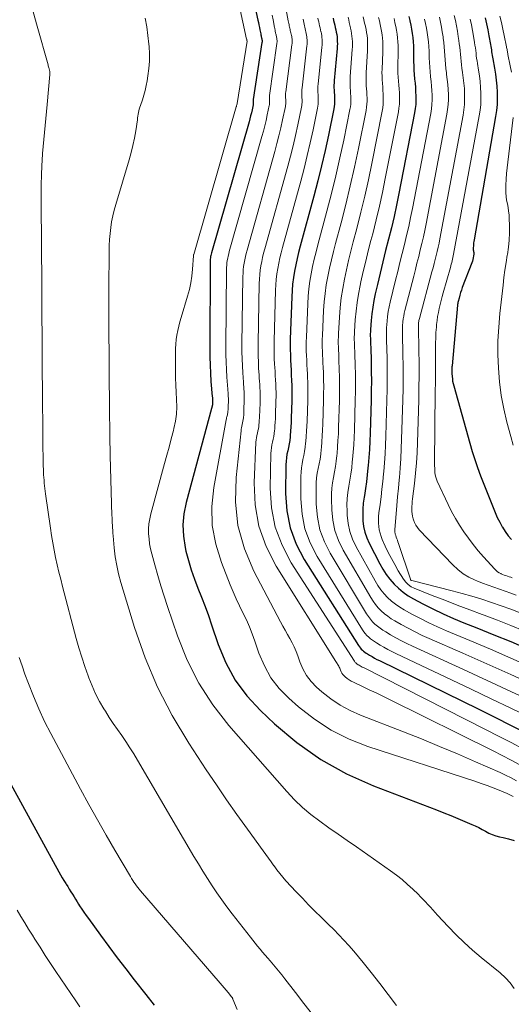
# Model space of a CAD drawing. Units: feet. Extents: x 1945000 to 1950019, y 530000 to 535000.
# Drawn here: x 1946903 to 1946988, y 530103 to 530273 of the extents above; entities that cross this region are included whole.
import ezdxf

# ---------------------------------------------------------------- set-up
doc = ezdxf.new("R2010")
doc.units = ezdxf.units.FT
doc.header["$LTSCALE"] = 100
doc.header["$MEASUREMENT"] = 0
doc.layers.add('CONTOUR INDEX', color=32, linetype='Continuous', lineweight=25)
doc.layers.add('CONTOUR INTERMEDIATE', color=40, linetype='Continuous', lineweight=15)

msp = doc.modelspace()

# ---------------------------------------------------------------- linework, layer by layer
at = {"layer": 'CONTOUR INDEX', "flags": 128}
for points, elevation in [([(1946939.35, 530294.3), (1946944.05, 530272.66), (1946944.14, 530272.24), (1946944.23, 530271.82), (1946944.31, 530271.4), (1946944.39, 530270.97), (1946944.52, 530270.28), (1946944.54, 530270.21), (1946944.55, 530270.13), (1946944.57, 530270.06), (1946944.58, 530269.98), (1946944.6, 530269.9), (1946944.62, 530269.83), (1946944.63, 530269.76), (1946944.65, 530269.68), (1946944.67, 530269.61), (1946944.68, 530269.53), (1946944.7, 530269.46), (1946944.72, 530269.39), (1946944.73, 530269.31), (1946944.74, 530269.24), (1946944.75, 530269.17), (1946944.76, 530269.09), (1946944.76, 530269.02), (1946944.76, 530268.95), (1946944.75, 530268.87), (1946944.74, 530268.8), (1946943.25, 530258.98), (1946943.24, 530258.9), (1946943.23, 530258.82), (1946943.23, 530258.74), (1946943.23, 530258.66), (1946943.23, 530258.57), (1946943.24, 530258.49), (1946943.24, 530258.42), (1946943.24, 530258.34), (1946943.24, 530258.26), (1946943.24, 530258.18), (1946943.23, 530258.11), (1946943.22, 530258.03), (1946943.03, 530257.16), (1946942.91, 530256.65), (1946942.79, 530256.14), (1946942.66, 530255.64), (1946942.52, 530255.14), (1946936.05, 530232.52), (1946935.99, 530232.31), (1946935.94, 530232.09), (1946935.9, 530231.88), (1946935.86, 530231.66), (1946935.84, 530231.44), (1946935.81, 530231.22), (1946935.8, 530231), (1946935.8, 530230.78), (1946935.74, 530215.98), (1946935.75, 530214.57), (1946935.79, 530213.16), (1946935.86, 530211.76), (1946935.96, 530210.36), (1946936.18, 530207.75), (1946936.19, 530207.65), (1946936.19, 530207.55), (1946936.2, 530207.45), (1946936.21, 530207.35), (1946936.21, 530207.25), (1946936.22, 530207.15), (1946936.22, 530207.05), (1946936.22, 530206.95), (1946936.21, 530206.6), (1946936.2, 530206.52), (1946936.2, 530206.43), (1946936.19, 530206.35), (1946936.19, 530206.26), (1946936.18, 530206.23), (1946936.17, 530206.16), (1946936.16, 530206.09), (1946936.15, 530206.03), (1946936.13, 530205.96), (1946936.11, 530205.89), (1946936.09, 530205.83), (1946936.07, 530205.76), (1946936.06, 530205.69), (1946931.66, 530189.48), (1946931.28, 530187.54), (1946931.1, 530185.61), (1946931.21, 530183.66), (1946931.51, 530181.72), (1946931.65, 530181.11), (1946932.06, 530179.48), (1946932.54, 530177.86), (1946933.09, 530176.28), (1946933.69, 530174.71), (1946934.32, 530173.15), (1946934.93, 530171.57), (1946935.51, 530169.99), (1946936.06, 530168.4), (1946937.2, 530165), (1946938.53, 530161.84), (1946940.14, 530158.87), (1946942.16, 530156.16), (1946944.47, 530153.63), (1946946.88, 530151.35), (1946950.77, 530148.08), (1946954.88, 530145.15), (1946959.3, 530142.72), (1946963.94, 530140.63), (1946974.84, 530136.47), (1946976.06, 530136), (1946977.28, 530135.51), (1946978.49, 530135.01), (1946979.7, 530134.51), (1946980.89, 530133.99), (1946981.49, 530133.72), (1946982.08, 530133.43), (1946982.66, 530133.12), (1946983.23, 530132.8), (1946983.81, 530132.49), (1946984.4, 530132.22), (1946985.02, 530132.01), (1946985.65, 530131.84), (1946986.28, 530131.7), (1946987.23, 530131.47), (1946988.17, 530131.22)], 960), ([(1946957, 530272.98), (1946957.09, 530272.58), (1946957.18, 530272.18), (1946957.27, 530271.77), (1946957.37, 530271.37), (1946957.46, 530270.97), (1946957.47, 530270.95), (1946957.55, 530270.56), (1946957.62, 530270.16), (1946957.67, 530269.77), (1946957.7, 530269.37), (1946957.72, 530268.97), (1946957.73, 530268.57), (1946957.71, 530268.17), (1946957.69, 530267.78), (1946957.19, 530262.26), (1946957.16, 530261.85), (1946957.14, 530261.43), (1946957.15, 530261.01), (1946957.16, 530260.6), (1946957.17, 530260.57), (1946957.19, 530260.17), (1946957.21, 530259.76), (1946957.23, 530259.36), (1946957.25, 530258.96), (1946957.25, 530258.56), (1946957.23, 530258.15), (1946957.18, 530257.76), (1946957.12, 530257.36), (1946956.19, 530252.84), (1946955.61, 530250.19), (1946955.01, 530247.55), (1946954.36, 530244.92), (1946953.67, 530242.29), (1946951.33, 530233.69), (1946951.05, 530232.61), (1946950.79, 530231.53), (1946950.55, 530230.44), (1946950.34, 530229.35), (1946950.16, 530228.25), (1946950.01, 530227.14), (1946949.92, 530226.04), (1946949.86, 530224.92), (1946949.62, 530217.64), (1946949.6, 530216.75), (1946949.6, 530215.85), (1946949.63, 530214.96), (1946949.66, 530214.07), (1946949.67, 530214.02), (1946949.71, 530213.15), (1946949.76, 530212.28), (1946949.8, 530211.41), (1946949.85, 530210.53), (1946949.88, 530209.66), (1946949.9, 530208.79), (1946949.9, 530207.91), (1946949.88, 530207.04), (1946949.8, 530204.02), (1946949.77, 530203.27), (1946949.73, 530202.53), (1946949.67, 530201.8), (1946949.61, 530201.06), (1946949.59, 530200.8), (1946949.52, 530200.19), (1946949.43, 530199.59), (1946949.31, 530198.99), (1946949.18, 530198.39), (1946949.05, 530197.8), (1946948.95, 530197.2), (1946948.89, 530196.59), (1946948.86, 530195.98), (1946948.8, 530191.03), (1946949.02, 530188.02), (1946949.58, 530185.1), (1946950.63, 530182.32), (1946952.01, 530179.63), (1946961.37, 530164.81), (1946961.52, 530164.59), (1946961.69, 530164.39), (1946961.86, 530164.19), (1946962.05, 530164.01), (1946962.26, 530163.84), (1946962.46, 530163.68), (1946962.68, 530163.53), (1946962.9, 530163.39), (1946963.29, 530163.16), (1946963.71, 530162.91), (1946964.13, 530162.67), (1946964.56, 530162.44), (1946965, 530162.22), (1946982.08, 530153.84), (1946984.86, 530152.46), (1946987.65, 530151.06), (1946990.42, 530149.65)], 940), ([(1946970.04, 530273.28), (1946970.21, 530272.56), (1946970.21, 530272.52), (1946970.37, 530271.8), (1946970.5, 530271.09), (1946970.61, 530270.37), (1946970.71, 530269.64), (1946970.78, 530268.92), (1946970.83, 530268.19), (1946970.86, 530267.46), (1946970.87, 530266.73), (1946970.87, 530265.52), (1946970.88, 530264.77), (1946970.91, 530264.02), (1946970.96, 530263.27), (1946971.03, 530262.53), (1946971.04, 530262.49), (1946971.11, 530261.76), (1946971.17, 530261.03), (1946971.22, 530260.31), (1946971.25, 530259.58), (1946971.26, 530258.85), (1946971.23, 530258.12), (1946971.14, 530257.4), (1946971.03, 530256.69), (1946968.33, 530242.75), (1946967.92, 530240.77), (1946967.5, 530238.8), (1946967.04, 530236.84), (1946966.55, 530234.89), (1946966.54, 530234.87), (1946966.05, 530232.93), (1946965.57, 530230.98), (1946965.1, 530229.03), (1946964.64, 530227.08), (1946964.27, 530225.44), (1946964.03, 530224.3), (1946963.83, 530223.16), (1946963.68, 530222.01), (1946963.57, 530220.86), (1946963.45, 530219.29), (1946963.43, 530218.91), (1946963.41, 530218.54), (1946963.41, 530218.17), (1946963.42, 530217.79), (1946963.43, 530217.42), (1946963.45, 530217.05), (1946963.46, 530216.67), (1946963.47, 530216.3), (1946963.55, 530213.74), (1946963.58, 530212.08), (1946963.6, 530210.42), (1946963.58, 530208.77), (1946963.55, 530207.11), (1946963.38, 530201.43), (1946963.33, 530200.03), (1946963.26, 530198.64), (1946963.16, 530197.24), (1946963.04, 530195.85), (1946963, 530195.44), (1946962.88, 530194.25), (1946962.74, 530193.07), (1946962.57, 530191.89), (1946962.39, 530190.71), (1946962.33, 530190.38), (1946962.2, 530189.37), (1946962.12, 530188.36), (1946962.1, 530187.34), (1946962.13, 530186.32), (1946962.26, 530185.32), (1946962.47, 530184.34), (1946962.8, 530183.39), (1946963.21, 530182.46), (1946965.03, 530178.91), (1946965.56, 530177.98), (1946966.14, 530177.08), (1946966.79, 530176.24), (1946967.49, 530175.43), (1946968.26, 530174.69), (1946969.08, 530174), (1946969.95, 530173.4), (1946970.87, 530172.85), (1946972.43, 530172.03), (1946974.18, 530171.14), (1946975.94, 530170.29), (1946977.73, 530169.5), (1946979.54, 530168.74), (1946981.76, 530167.86), (1946984.69, 530166.68), (1946987.6, 530165.49), (1946990.51, 530164.26)], 920), ([(1946983.19, 530273.07), (1946983.41, 530272.02), (1946983.63, 530270.97), (1946983.83, 530269.92), (1946984.11, 530268.43), (1946984.16, 530268.12), (1946984.21, 530267.81), (1946984.26, 530267.5), (1946984.31, 530267.19), (1946984.35, 530266.88), (1946984.4, 530266.57), (1946984.45, 530266.26), (1946984.51, 530265.95), (1946984.8, 530264.38), (1946984.97, 530263.34), (1946985.11, 530262.3), (1946985.2, 530261.25), (1946985.27, 530260.2), (1946985.28, 530259.14), (1946985.24, 530258.09), (1946985.14, 530257.05), (1946984.99, 530256.01), (1946981.29, 530234.75), (1946981.25, 530234.49), (1946981.21, 530234.23), (1946981.18, 530233.97), (1946981.16, 530233.7), (1946981.14, 530233.47), (1946981.13, 530233.33), (1946981.14, 530233.18), (1946981.15, 530233.04), (1946981.18, 530232.89), (1946981.21, 530232.75), (1946981.22, 530232.6), (1946981.23, 530232.46), (1946981.22, 530232.31), (1946981.19, 530231.99), (1946981.15, 530231.68), (1946981.09, 530231.38), (1946981.01, 530231.09), (1946980.91, 530230.79), (1946979.26, 530226.56), (1946979.1, 530226.11), (1946978.94, 530225.66), (1946978.81, 530225.2), (1946978.69, 530224.73), (1946978.54, 530224.11), (1946978.5, 530223.95), (1946978.47, 530223.8), (1946978.45, 530223.64), (1946978.43, 530223.48), (1946977.49, 530213.04), (1946977.47, 530212.88), (1946977.46, 530212.72), (1946977.45, 530212.55), (1946977.45, 530212.39), (1946977.45, 530212.23), (1946977.45, 530212.07), (1946977.45, 530211.91), (1946977.46, 530211.75), (1946977.5, 530211.23), (1946977.54, 530210.81), (1946977.59, 530210.39), (1946977.68, 530209.98), (1946977.78, 530209.58), (1946980.53, 530199.73), (1946980.96, 530198.3), (1946981.41, 530196.89), (1946981.9, 530195.49), (1946982.42, 530194.1), (1946984.56, 530188.62), (1946984.91, 530187.76), (1946985.29, 530186.92), (1946985.7, 530186.09), (1946986.13, 530185.27), (1946986.17, 530185.21), (1946986.63, 530184.46), (1946987.15, 530183.75), (1946987.74, 530183.1)], 900), ([(1946900.86, 530142.06), (1946909.75, 530125.8), (1946910.03, 530125.29), (1946910.32, 530124.79), (1946910.63, 530124.29), (1946910.93, 530123.8), (1946911.01, 530123.68), (1946911.28, 530123.25), (1946911.55, 530122.82), (1946911.82, 530122.38), (1946912.09, 530121.95), (1946912.36, 530121.52), (1946912.62, 530121.08), (1946912.89, 530120.65), (1946913.16, 530120.22), (1946913.33, 530119.95), (1946913.69, 530119.39), (1946914.06, 530118.83), (1946914.44, 530118.28), (1946914.83, 530117.74), (1946916.9, 530114.9), (1946918.34, 530112.94), (1946919.79, 530111), (1946921.26, 530109.07), (1946922.75, 530107.16), (1946924.73, 530104.64), (1946926.15, 530102.81)], 980)]:
    msp.add_lwpolyline(points, dxfattribs=dict(at, elevation=elevation))
at = {"layer": 'CONTOUR INTERMEDIATE', "flags": 128}
for points, elevation in [([(1946936.74, 530294.2), (1946942.1, 530269.39), (1946942.11, 530269.36), (1946942.11, 530269.34), (1946942.12, 530269.32), (1946942.12, 530269.29), (1946942.15, 530269.15), (1946942.16, 530269.12), (1946942.16, 530269.09), (1946942.17, 530269.05), (1946942.17, 530269.02), (1946940.44, 530258.3), (1946940.44, 530258.24), (1946940.44, 530258.19), (1946940.4, 530258.02), (1946940.38, 530257.93), (1946940.36, 530257.85), (1946940.34, 530257.77), (1946940.32, 530257.68), (1946932.98, 530232.24), (1946932.97, 530232.22), (1946932.97, 530232.2), (1946932.96, 530232.18), (1946932.96, 530232.16), (1946932.95, 530232.08), (1946932.95, 530232.06), (1946932.95, 530232.04), (1946932.94, 530232.02), (1946932.94, 530232), (1946932.78, 530229.69), (1946932.66, 530228.52), (1946932.49, 530227.36), (1946932.24, 530226.21), (1946931.94, 530225.08), (1946930.82, 530221.37), (1946930.61, 530220.62), (1946930.42, 530219.87), (1946930.25, 530219.11), (1946930.09, 530218.34), (1946929.97, 530217.57), (1946929.88, 530216.79), (1946929.84, 530216.02), (1946929.82, 530215.24), (1946929.84, 530212.26), (1946929.86, 530211), (1946929.89, 530209.74), (1946929.96, 530208.48), (1946930.04, 530207.22), (1946930.07, 530205.97), (1946930.01, 530204.72), (1946929.84, 530203.49), (1946929.58, 530202.26), (1946929.48, 530201.87), (1946929.1, 530200.45), (1946928.73, 530199.03), (1946928.35, 530197.62), (1946927.96, 530196.2), (1946925.6, 530187.54), (1946925.41, 530186.69), (1946925.27, 530185.83), (1946925.22, 530184.97), (1946925.21, 530184.1), (1946925.28, 530183.22), (1946925.39, 530182.36), (1946925.55, 530181.5), (1946925.76, 530180.65), (1946926.29, 530178.72), (1946926.8, 530176.91), (1946927.34, 530175.11), (1946927.9, 530173.32), (1946928.48, 530171.53), (1946930.18, 530166.48), (1946931.86, 530162.32), (1946933.84, 530158.32), (1946936.29, 530154.59), (1946939.04, 530151.04), (1946949.01, 530139.63), (1946950.32, 530138.23), (1946951.7, 530136.9), (1946953.17, 530135.67), (1946954.7, 530134.52), (1946956.28, 530133.41), (1946957.86, 530132.31), (1946959.43, 530131.2), (1946961.01, 530130.1), (1946966.91, 530125.97), (1946967.91, 530125.23), (1946968.88, 530124.46), (1946969.82, 530123.65), (1946970.73, 530122.81), (1946971.63, 530121.93), (1946972.07, 530121.5), (1946972.5, 530121.06), (1946972.92, 530120.61), (1946973.34, 530120.16), (1946973.76, 530119.7), (1946974.17, 530119.25), (1946974.59, 530118.8), (1946975.01, 530118.34), (1946976.83, 530116.38), (1946978.19, 530114.97), (1946979.58, 530113.61), (1946981.03, 530112.3), (1946982.52, 530111.04), (1946985.8, 530108.37), (1946986.69, 530107.55), (1946987.5, 530106.67), (1946988.2, 530105.69)], 964), ([(1946905.03, 530275.1), (1946906.01, 530271.6), (1946907.89, 530264.92), (1946907.93, 530264.76), (1946907.98, 530264.6), (1946908.03, 530264.44), (1946908.07, 530264.28), (1946908.1, 530264.18), (1946908.13, 530264.07), (1946908.15, 530263.96), (1946908.17, 530263.85), (1946908.19, 530263.73), (1946908.2, 530263.62), (1946908.2, 530263.5), (1946908.2, 530263.39), (1946908.19, 530263.28), (1946907.74, 530258.09), (1946907.63, 530256.89), (1946907.52, 530255.68), (1946907.39, 530254.48), (1946907.26, 530253.28), (1946907.14, 530252.08), (1946907.03, 530250.88), (1946906.94, 530249.67), (1946906.87, 530248.47), (1946906.83, 530247.59), (1946906.76, 530245.94), (1946906.71, 530244.3), (1946906.69, 530242.65), (1946906.69, 530241.01), (1946906.79, 530226.94), (1946906.82, 530222.25), (1946906.86, 530217.56), (1946906.89, 530212.87), (1946906.92, 530208.19), (1946906.97, 530201.33), (1946906.98, 530200.07), (1946907, 530198.81), (1946907.03, 530197.55), (1946907.06, 530196.29), (1946907.11, 530194.71), (1946907.13, 530194.24), (1946907.15, 530193.78), (1946907.19, 530193.31), (1946907.23, 530192.84), (1946907.27, 530192.38), (1946907.33, 530191.91), (1946907.38, 530191.45), (1946907.45, 530190.98), (1946908.28, 530185.05), (1946908.48, 530183.78), (1946908.69, 530182.52), (1946908.93, 530181.26), (1946909.19, 530180), (1946909.47, 530178.74), (1946909.76, 530177.49), (1946910.07, 530176.24), (1946910.39, 530175), (1946912.75, 530166.06), (1946913.21, 530164.43), (1946913.69, 530162.81), (1946914.22, 530161.21), (1946914.78, 530159.62), (1946914.91, 530159.26), (1946915.47, 530157.88), (1946916.08, 530156.51), (1946916.77, 530155.19), (1946917.52, 530153.89), (1946917.77, 530153.5), (1946918.44, 530152.43), (1946919.13, 530151.37), (1946919.84, 530150.32), (1946920.57, 530149.29), (1946921.29, 530148.25), (1946921.99, 530147.2), (1946922.67, 530146.13), (1946923.32, 530145.05), (1946933.03, 530128.45), (1946933.79, 530127.17), (1946934.56, 530125.91), (1946935.35, 530124.65), (1946936.16, 530123.41), (1946936.99, 530122.18), (1946937.83, 530120.97), (1946938.71, 530119.77), (1946939.6, 530118.59), (1946942.74, 530114.55), (1946943.15, 530114.02), (1946943.57, 530113.5), (1946944, 530112.99), (1946944.43, 530112.47), (1946944.86, 530111.96), (1946945.29, 530111.46), (1946945.73, 530110.95), (1946946.16, 530110.44), (1946946.45, 530110.1), (1946947.03, 530109.42), (1946947.6, 530108.74), (1946948.15, 530108.04), (1946948.7, 530107.34), (1946950.53, 530104.98), (1946951.98, 530103.09), (1946953.44, 530101.2)], 972), ([(1946948.92, 530274.44), (1946949.28, 530272.51), (1946949.32, 530272.3), (1946949.36, 530272.09), (1946949.4, 530271.88), (1946949.45, 530271.67), (1946949.49, 530271.46), (1946949.53, 530271.25), (1946949.58, 530271.05), (1946949.62, 530270.84), (1946949.67, 530270.64), (1946949.72, 530270.43), (1946949.77, 530270.23), (1946949.81, 530270.02), (1946949.86, 530269.81), (1946949.89, 530269.61), (1946949.92, 530269.41), (1946949.93, 530269.2), (1946949.94, 530269), (1946949.93, 530268.8), (1946949.92, 530268.59), (1946949.9, 530268.39), (1946948.85, 530260.29), (1946948.82, 530260.08), (1946948.81, 530259.87), (1946948.81, 530259.65), (1946948.81, 530259.43), (1946948.82, 530259.21), (1946948.83, 530259), (1946948.84, 530258.79), (1946948.85, 530258.59), (1946948.85, 530258.38), (1946948.83, 530258.17), (1946948.81, 530257.97), (1946948.77, 530257.76), (1946948.28, 530255.44), (1946947.98, 530254.08), (1946947.66, 530252.72), (1946947.31, 530251.37), (1946946.94, 530250.02), (1946942.17, 530232.99), (1946942.02, 530232.43), (1946941.89, 530231.87), (1946941.77, 530231.3), (1946941.67, 530230.73), (1946941.58, 530230.16), (1946941.52, 530229.58), (1946941.48, 530229.01), (1946941.46, 530228.43), (1946941.3, 530216.65), (1946941.3, 530215.44), (1946941.32, 530214.24), (1946941.37, 530213.04), (1946941.43, 530211.84), (1946941.55, 530210.25), (1946941.57, 530209.84), (1946941.6, 530209.44), (1946941.63, 530209.03), (1946941.66, 530208.62), (1946941.68, 530208.21), (1946941.69, 530207.81), (1946941.69, 530207.4), (1946941.68, 530206.99), (1946941.64, 530205.57), (1946941.63, 530205.22), (1946941.61, 530204.87), (1946941.59, 530204.53), (1946941.56, 530204.18), (1946941.54, 530204.06), (1946941.51, 530203.77), (1946941.47, 530203.49), (1946941.41, 530203.21), (1946941.34, 530202.94), (1946941.27, 530202.66), (1946941.21, 530202.38), (1946941.17, 530202.1), (1946941.13, 530201.82), (1946940.27, 530193.82), (1946940.2, 530189.61), (1946940.61, 530185.49), (1946941.74, 530181.51), (1946943.36, 530177.62), (1946947.95, 530168.9), (1946948.33, 530168.18), (1946948.73, 530167.45), (1946949.14, 530166.74), (1946949.55, 530166.02), (1946949.94, 530165.3), (1946950.3, 530164.57), (1946950.62, 530163.81), (1946950.91, 530163.04), (1946951.24, 530162.03), (1946951.77, 530160.81), (1946952.4, 530159.66), (1946953.21, 530158.63), (1946954.13, 530157.67), (1946955.06, 530156.84), (1946956.59, 530155.62), (1946958.2, 530154.52), (1946959.91, 530153.6), (1946961.7, 530152.8), (1946969.1, 530149.94), (1946972.23, 530148.71), (1946975.35, 530147.44), (1946978.44, 530146.13), (1946981.53, 530144.79), (1946985.77, 530142.92), (1946986.72, 530142.48), (1946987.66, 530142.01), (1946988.58, 530141.51)], 952), ([(1946924.64, 530272.98), (1946924.88, 530271.5), (1946925.08, 530270.02), (1946925.24, 530268.53), (1946925.29, 530268.09), (1946925.36, 530266.82), (1946925.37, 530265.56), (1946925.27, 530264.29), (1946925.1, 530263.03), (1946924.96, 530262.17), (1946924.8, 530261.35), (1946924.61, 530260.53), (1946924.38, 530259.72), (1946924.13, 530258.92), (1946923.79, 530257.91), (1946923.7, 530257.62), (1946923.61, 530257.32), (1946923.54, 530257.02), (1946923.48, 530256.71), (1946923.42, 530256.41), (1946923.37, 530256.1), (1946923.32, 530255.79), (1946923.27, 530255.48), (1946922.99, 530253.56), (1946922.77, 530252.3), (1946922.52, 530251.04), (1946922.21, 530249.8), (1946921.87, 530248.56), (1946919.55, 530240.88), (1946919.28, 530239.89), (1946919.04, 530238.89), (1946918.84, 530237.89), (1946918.68, 530236.87), (1946918.56, 530235.85), (1946918.46, 530234.83), (1946918.41, 530233.81), (1946918.39, 530232.78), (1946918.38, 530226.34), (1946918.38, 530223.62), (1946918.38, 530220.9), (1946918.38, 530218.18), (1946918.4, 530215.46), (1946918.4, 530214.75), (1946918.41, 530212.38), (1946918.43, 530210.02), (1946918.45, 530207.66), (1946918.47, 530205.3), (1946918.51, 530201.6), (1946918.52, 530201.09), (1946918.53, 530200.58), (1946918.54, 530200.06), (1946918.55, 530199.55), (1946918.56, 530199.04), (1946918.57, 530198.53), (1946918.59, 530198.02), (1946918.6, 530197.51), (1946918.9, 530187.26), (1946918.91, 530186.92), (1946918.93, 530186.58), (1946918.94, 530186.24), (1946918.96, 530185.9), (1946918.97, 530185.63), (1946919, 530185.15), (1946919.03, 530184.68), (1946919.07, 530184.2), (1946919.11, 530183.73), (1946919.29, 530181.64), (1946919.47, 530180.13), (1946919.71, 530178.64), (1946920.04, 530177.16), (1946920.44, 530175.69), (1946922.78, 530167.95), (1946924.61, 530162.72), (1946926.73, 530157.63), (1946929.29, 530152.74), (1946932.13, 530147.99), (1946935.15, 530143.39), (1946936.88, 530140.81), (1946938.63, 530138.24), (1946940.42, 530135.7), (1946942.24, 530133.18), (1946944.97, 530129.44), (1946945.43, 530128.8), (1946945.89, 530128.16), (1946946.35, 530127.51), (1946946.8, 530126.87), (1946946.83, 530126.82), (1946947.31, 530126.16), (1946947.81, 530125.52), (1946948.33, 530124.89), (1946948.87, 530124.28), (1946950.65, 530122.36), (1946951.7, 530121.24), (1946952.76, 530120.14), (1946953.84, 530119.05), (1946954.93, 530117.98), (1946955.32, 530117.61), (1946956.22, 530116.73), (1946957.12, 530115.84), (1946958, 530114.93), (1946958.87, 530114.02), (1946959.73, 530113.08), (1946960.57, 530112.14), (1946961.39, 530111.17), (1946962.19, 530110.19), (1946963.58, 530108.44), (1946965.06, 530106.56), (1946966.51, 530104.66), (1946967.94, 530102.74)], 968), ([(1946946.5, 530273.5), (1946946.65, 530272.7), (1946946.9, 530271.39), (1946946.93, 530271.25), (1946946.96, 530271.11), (1946946.99, 530270.97), (1946947.01, 530270.82), (1946947.04, 530270.68), (1946947.07, 530270.54), (1946947.1, 530270.4), (1946947.14, 530270.26), (1946947.17, 530270.12), (1946947.2, 530269.98), (1946947.23, 530269.84), (1946947.27, 530269.7), (1946947.3, 530269.56), (1946947.32, 530269.42), (1946947.33, 530269.29), (1946947.34, 530269.15), (1946947.35, 530269.01), (1946947.34, 530268.87), (1946947.33, 530268.73), (1946947.32, 530268.6), (1946946.05, 530259.64), (1946946.03, 530259.49), (1946946.02, 530259.34), (1946946.02, 530259.19), (1946946.02, 530259.05), (1946946.03, 530258.89), (1946946.03, 530258.75), (1946946.04, 530258.61), (1946946.04, 530258.46), (1946946.04, 530258.32), (1946946.03, 530258.18), (1946946.02, 530258.04), (1946945.99, 530257.9), (1946945.65, 530256.3), (1946945.44, 530255.37), (1946945.22, 530254.44), (1946944.98, 530253.51), (1946944.72, 530252.59), (1946939.11, 530232.75), (1946939.01, 530232.37), (1946938.91, 530231.98), (1946938.84, 530231.59), (1946938.77, 530231.19), (1946938.71, 530230.8), (1946938.67, 530230.4), (1946938.64, 530230), (1946938.63, 530229.61), (1946938.52, 530216.31), (1946938.52, 530215.01), (1946938.55, 530213.7), (1946938.61, 530212.4), (1946938.69, 530211.1), (1946938.85, 530209), (1946938.87, 530208.74), (1946938.89, 530208.49), (1946938.91, 530208.24), (1946938.93, 530207.99), (1946938.94, 530207.73), (1946938.95, 530207.48), (1946938.95, 530207.23), (1946938.95, 530206.97), (1946938.92, 530206.09), (1946938.91, 530205.87), (1946938.9, 530205.65), (1946938.89, 530205.44), (1946938.87, 530205.22), (1946938.86, 530205.14), (1946938.84, 530204.97), (1946938.81, 530204.79), (1946938.78, 530204.62), (1946938.73, 530204.45), (1946938.69, 530204.28), (1946938.65, 530204.11), (1946938.61, 530203.93), (1946938.58, 530203.76), (1946936.45, 530192.09), (1946936.13, 530188.79), (1946936.18, 530185.52), (1946936.78, 530182.3), (1946937.75, 530179.12), (1946939.27, 530175.29), (1946939.78, 530174.07), (1946940.31, 530172.85), (1946940.88, 530171.65), (1946941.47, 530170.46), (1946942.05, 530169.27), (1946942.59, 530168.06), (1946943.08, 530166.83), (1946943.53, 530165.58), (1946944.22, 530163.52), (1946945.15, 530161.33), (1946946.29, 530159.28), (1946947.73, 530157.44), (1946949.37, 530155.73), (1946951.03, 530154.25), (1946953.77, 530152.11), (1946956.66, 530150.21), (1946959.75, 530148.68), (1946963, 530147.4), (1946981.41, 530141.42), (1946982.48, 530141.06), (1946983.53, 530140.68), (1946984.58, 530140.29), (1946985.62, 530139.87), (1946986.99, 530139.31), (1946987.34, 530139.15), (1946987.68, 530138.99), (1946988.01, 530138.81)], 956), ([(1946951.82, 530272.79), (1946951.88, 530272.51), (1946951.93, 530272.24), (1946951.99, 530271.96), (1946952.05, 530271.69), (1946952.11, 530271.42), (1946952.18, 530271.15), (1946952.24, 530270.88), (1946952.3, 530270.61), (1946952.36, 530270.34), (1946952.37, 530270.32), (1946952.42, 530270.06), (1946952.47, 530269.79), (1946952.5, 530269.53), (1946952.52, 530269.26), (1946952.53, 530268.99), (1946952.53, 530268.72), (1946952.51, 530268.45), (1946952.49, 530268.19), (1946951.64, 530260.95), (1946951.61, 530260.67), (1946951.59, 530260.39), (1946951.59, 530260.11), (1946951.6, 530259.82), (1946951.6, 530259.8), (1946951.61, 530259.53), (1946951.62, 530259.26), (1946951.64, 530258.98), (1946951.65, 530258.71), (1946951.65, 530258.44), (1946951.63, 530258.17), (1946951.6, 530257.9), (1946951.56, 530257.63), (1946950.91, 530254.57), (1946950.52, 530252.78), (1946950.1, 530251), (1946949.65, 530249.22), (1946949.18, 530247.45), (1946945.23, 530233.22), (1946945.03, 530232.49), (1946944.86, 530231.75), (1946944.7, 530231.01), (1946944.56, 530230.27), (1946944.45, 530229.52), (1946944.36, 530228.77), (1946944.31, 530228.01), (1946944.27, 530227.26), (1946944.07, 530216.98), (1946944.07, 530215.88), (1946944.08, 530214.78), (1946944.12, 530213.68), (1946944.17, 530212.58), (1946944.24, 530211.51), (1946944.28, 530210.94), (1946944.32, 530210.38), (1946944.35, 530209.82), (1946944.38, 530209.26), (1946944.41, 530208.7), (1946944.43, 530208.13), (1946944.43, 530207.57), (1946944.42, 530207.01), (1946944.36, 530205.05), (1946944.34, 530204.57), (1946944.31, 530204.09), (1946944.28, 530203.62), (1946944.24, 530203.14), (1946944.22, 530202.97), (1946944.18, 530202.58), (1946944.12, 530202.19), (1946944.04, 530201.81), (1946943.95, 530201.43), (1946943.86, 530201.05), (1946943.79, 530200.66), (1946943.74, 530200.27), (1946943.71, 530199.88), (1946943.41, 530192.88), (1946943.59, 530189.08), (1946944.21, 530185.39), (1946945.49, 530181.88), (1946947.2, 530178.48), (1946957.46, 530162.08), (1946957.56, 530161.92), (1946957.67, 530161.75), (1946957.77, 530161.59), (1946957.87, 530161.43), (1946957.97, 530161.26), (1946958.06, 530161.09), (1946958.14, 530160.92), (1946958.21, 530160.74), (1946958.27, 530160.55), (1946958.38, 530160.28), (1946958.52, 530160.04), (1946958.69, 530159.81), (1946958.89, 530159.61), (1946959.09, 530159.43), (1946959.42, 530159.16), (1946959.76, 530158.91), (1946960.12, 530158.69), (1946960.5, 530158.5), (1946962.06, 530157.76), (1946963.22, 530157.2), (1946964.39, 530156.64), (1946965.55, 530156.08), (1946966.7, 530155.51), (1946984.57, 530146.65), (1946986.12, 530145.87), (1946987.65, 530145.07), (1946989.17, 530144.24)], 948), ([(1946954.38, 530273.01), (1946954.45, 530272.68), (1946954.52, 530272.34), (1946954.6, 530272), (1946954.68, 530271.66), (1946954.76, 530271.33), (1946954.83, 530270.99), (1946954.91, 530270.65), (1946954.92, 530270.63), (1946954.99, 530270.31), (1946955.04, 530269.98), (1946955.08, 530269.65), (1946955.11, 530269.31), (1946955.12, 530268.98), (1946955.13, 530268.65), (1946955.11, 530268.31), (1946955.08, 530267.98), (1946954.41, 530261.61), (1946954.39, 530261.26), (1946954.37, 530260.91), (1946954.37, 530260.56), (1946954.38, 530260.21), (1946954.38, 530260.19), (1946954.4, 530259.85), (1946954.42, 530259.51), (1946954.43, 530259.17), (1946954.45, 530258.83), (1946954.45, 530258.5), (1946954.43, 530258.16), (1946954.39, 530257.83), (1946954.33, 530257.49), (1946953.55, 530253.71), (1946953.06, 530251.49), (1946952.55, 530249.28), (1946952, 530247.08), (1946951.42, 530244.88), (1946948.28, 530233.46), (1946948.04, 530232.55), (1946947.82, 530231.64), (1946947.63, 530230.73), (1946947.45, 530229.81), (1946947.31, 530228.88), (1946947.19, 530227.95), (1946947.12, 530227.02), (1946947.07, 530226.09), (1946946.85, 530217.31), (1946946.84, 530216.31), (1946946.84, 530215.31), (1946946.87, 530214.32), (1946946.92, 530213.32), (1946946.95, 530212.76), (1946946.99, 530212.05), (1946947.03, 530211.33), (1946947.07, 530210.61), (1946947.11, 530209.9), (1946947.14, 530209.18), (1946947.16, 530208.46), (1946947.16, 530207.74), (1946947.15, 530207.03), (1946947.08, 530204.53), (1946947.05, 530203.92), (1946947.02, 530203.31), (1946946.98, 530202.71), (1946946.93, 530202.1), (1946946.91, 530201.88), (1946946.85, 530201.39), (1946946.77, 530200.89), (1946946.67, 530200.4), (1946946.56, 530199.91), (1946946.45, 530199.42), (1946946.36, 530198.93), (1946946.31, 530198.44), (1946946.29, 530197.94), (1946946.15, 530191.95), (1946946.39, 530188.55), (1946947, 530185.25), (1946948.2, 530182.12), (1946949.78, 530179.09), (1946960.69, 530162.1), (1946960.76, 530162.01), (1946960.82, 530161.92), (1946960.9, 530161.84), (1946960.98, 530161.77), (1946961.06, 530161.69), (1946961.15, 530161.63), (1946961.24, 530161.56), (1946961.33, 530161.5), (1946961.49, 530161.41), (1946961.67, 530161.3), (1946961.85, 530161.2), (1946962.03, 530161.1), (1946962.21, 530161.01), (1946983.35, 530150.31), (1946985.51, 530149.21), (1946987.65, 530148.09), (1946989.79, 530146.96)], 944), ([(1946959.58, 530273.16), (1946959.69, 530272.69), (1946959.79, 530272.22), (1946959.9, 530271.76), (1946960.01, 530271.29), (1946960.02, 530271.26), (1946960.11, 530270.8), (1946960.19, 530270.35), (1946960.25, 530269.89), (1946960.3, 530269.42), (1946960.33, 530268.96), (1946960.34, 530268.5), (1946960.33, 530268.03), (1946960.3, 530267.57), (1946959.95, 530262.92), (1946959.92, 530262.43), (1946959.91, 530261.95), (1946959.92, 530261.47), (1946959.94, 530260.99), (1946959.94, 530260.95), (1946959.98, 530260.49), (1946960, 530260.02), (1946960.03, 530259.55), (1946960.05, 530259.08), (1946960.05, 530258.61), (1946960.03, 530258.15), (1946959.97, 530257.69), (1946959.9, 530257.22), (1946958.83, 530251.97), (1946958.17, 530248.89), (1946957.48, 530245.81), (1946956.72, 530242.75), (1946955.93, 530239.7), (1946954.38, 530233.93), (1946954.06, 530232.68), (1946953.75, 530231.42), (1946953.47, 530230.16), (1946953.22, 530228.89), (1946953, 530227.62), (1946952.82, 530226.34), (1946952.7, 530225.05), (1946952.62, 530223.76), (1946952.39, 530217.97), (1946952.37, 530217.18), (1946952.37, 530216.39), (1946952.38, 530215.6), (1946952.41, 530214.81), (1946952.45, 530214.02), (1946952.49, 530213.23), (1946952.53, 530212.44), (1946952.56, 530211.65), (1946952.58, 530211.17), (1946952.62, 530210.14), (1946952.64, 530209.11), (1946952.63, 530208.09), (1946952.62, 530207.06), (1946952.51, 530203.5), (1946952.48, 530202.63), (1946952.43, 530201.76), (1946952.37, 530200.89), (1946952.3, 530200.02), (1946952.27, 530199.72), (1946952.19, 530199), (1946952.08, 530198.29), (1946951.95, 530197.58), (1946951.8, 530196.87), (1946951.65, 530196.17), (1946951.54, 530195.46), (1946951.48, 530194.74), (1946951.45, 530194.02), (1946951.44, 530190.1), (1946951.65, 530187.48), (1946952.15, 530184.94), (1946953.06, 530182.52), (1946954.25, 530180.18), (1946962.07, 530167.54), (1946962.3, 530167.2), (1946962.55, 530166.87), (1946962.83, 530166.56), (1946963.13, 530166.26), (1946963.45, 530165.99), (1946963.78, 530165.73), (1946964.12, 530165.5), (1946964.48, 530165.27), (1946965.09, 530164.91), (1946965.76, 530164.53), (1946966.44, 530164.16), (1946967.13, 530163.8), (1946967.82, 530163.46), (1946980.78, 530157.31), (1946984.21, 530155.66), (1946987.64, 530154), (1946991.05, 530152.33)], 936), ([(1946962.19, 530273.2), (1946962.31, 530272.67), (1946962.43, 530272.14), (1946962.56, 530271.6), (1946962.57, 530271.57), (1946962.67, 530271.05), (1946962.77, 530270.53), (1946962.84, 530270.01), (1946962.9, 530269.48), (1946962.93, 530268.95), (1946962.95, 530268.42), (1946962.95, 530267.89), (1946962.93, 530267.36), (1946962.7, 530263.57), (1946962.68, 530263.02), (1946962.67, 530262.47), (1946962.69, 530261.92), (1946962.72, 530261.37), (1946962.72, 530261.34), (1946962.76, 530260.81), (1946962.8, 530260.27), (1946962.83, 530259.74), (1946962.85, 530259.21), (1946962.85, 530258.67), (1946962.83, 530258.14), (1946962.77, 530257.62), (1946962.68, 530257.09), (1946961.36, 530250.5), (1946960.68, 530247.28), (1946959.96, 530244.07), (1946959.18, 530240.87), (1946958.36, 530237.68), (1946957.42, 530234.16), (1946957.06, 530232.74), (1946956.71, 530231.31), (1946956.39, 530229.87), (1946956.08, 530228.43), (1946955.83, 530226.99), (1946955.62, 530225.53), (1946955.47, 530224.07), (1946955.37, 530222.61), (1946955.16, 530218.3), (1946955.14, 530217.61), (1946955.13, 530216.93), (1946955.14, 530216.24), (1946955.16, 530215.55), (1946955.19, 530214.87), (1946955.22, 530214.18), (1946955.25, 530213.5), (1946955.28, 530212.81), (1946955.32, 530211.81), (1946955.36, 530210.63), (1946955.38, 530209.44), (1946955.37, 530208.26), (1946955.35, 530207.07), (1946955.23, 530202.98), (1946955.19, 530201.98), (1946955.14, 530200.98), (1946955.07, 530199.97), (1946954.98, 530198.97), (1946954.95, 530198.64), (1946954.86, 530197.81), (1946954.74, 530196.98), (1946954.59, 530196.16), (1946954.42, 530195.35), (1946954.27, 530194.53), (1946954.15, 530193.71), (1946954.09, 530192.88), (1946954.07, 530192.05), (1946954.09, 530189.17), (1946954.29, 530186.95), (1946954.72, 530184.79), (1946955.49, 530182.73), (1946956.48, 530180.73), (1946962.77, 530170.3), (1946963.08, 530169.82), (1946963.43, 530169.36), (1946963.81, 530168.93), (1946964.21, 530168.52), (1946964.65, 530168.15), (1946965.1, 530167.79), (1946965.57, 530167.47), (1946966.06, 530167.16), (1946966.9, 530166.67), (1946967.83, 530166.16), (1946968.76, 530165.65), (1946969.72, 530165.18), (1946970.68, 530164.72), (1946979.45, 530160.7), (1946983.55, 530158.82), (1946987.63, 530156.92), (1946991.7, 530154.99)], 932), ([(1946964.83, 530273.12), (1946964.97, 530272.52), (1946965.11, 530271.92), (1946965.12, 530271.89), (1946965.24, 530271.3), (1946965.35, 530270.72), (1946965.43, 530270.13), (1946965.5, 530269.53), (1946965.54, 530268.94), (1946965.57, 530268.34), (1946965.57, 530267.75), (1946965.56, 530267.15), (1946965.44, 530264.22), (1946965.42, 530263.61), (1946965.43, 530262.99), (1946965.45, 530262.37), (1946965.5, 530261.76), (1946965.5, 530261.72), (1946965.55, 530261.12), (1946965.59, 530260.53), (1946965.62, 530259.93), (1946965.65, 530259.33), (1946965.65, 530258.73), (1946965.63, 530258.14), (1946965.56, 530257.54), (1946965.46, 530256.96), (1946963.67, 530247.93), (1946963.08, 530245.12), (1946962.46, 530242.32), (1946961.79, 530239.53), (1946961.09, 530236.75), (1946960.47, 530234.4), (1946960.06, 530232.8), (1946959.66, 530231.2), (1946959.3, 530229.59), (1946958.95, 530227.98), (1946958.65, 530226.36), (1946958.39, 530224.74), (1946958.21, 530223.1), (1946958.08, 530221.46), (1946957.93, 530218.63), (1946957.9, 530218.05), (1946957.89, 530217.47), (1946957.89, 530216.88), (1946957.91, 530216.3), (1946957.93, 530215.72), (1946957.96, 530215.14), (1946957.98, 530214.55), (1946958, 530213.97), (1946958.06, 530212.45), (1946958.1, 530211.11), (1946958.12, 530209.77), (1946958.11, 530208.43), (1946958.08, 530207.08), (1946957.95, 530202.46), (1946957.9, 530201.33), (1946957.84, 530200.2), (1946957.76, 530199.06), (1946957.67, 530197.93), (1946957.63, 530197.56), (1946957.53, 530196.62), (1946957.4, 530195.68), (1946957.24, 530194.75), (1946957.06, 530193.81), (1946956.9, 530192.88), (1946956.78, 530191.94), (1946956.72, 530191), (1946956.71, 530190.06), (1946956.76, 530188.23), (1946956.94, 530186.41), (1946957.3, 530184.64), (1946957.92, 530182.94), (1946958.72, 530181.29), (1946963.49, 530173.09), (1946963.88, 530172.47), (1946964.31, 530171.88), (1946964.79, 530171.33), (1946965.3, 530170.8), (1946965.85, 530170.31), (1946966.42, 530169.86), (1946967.02, 530169.44), (1946967.65, 530169.06), (1946968.73, 530168.45), (1946969.92, 530167.8), (1946971.12, 530167.17), (1946972.34, 530166.58), (1946973.57, 530166.02), (1946979.36, 530163.48), (1946983.5, 530161.65), (1946987.62, 530159.8), (1946991.73, 530157.93)], 928), ([(1946967.5, 530272.9), (1946967.66, 530272.24), (1946967.66, 530272.2), (1946967.8, 530271.55), (1946967.92, 530270.9), (1946968.02, 530270.25), (1946968.1, 530269.59), (1946968.16, 530268.93), (1946968.2, 530268.27), (1946968.21, 530267.61), (1946968.21, 530266.94), (1946968.16, 530264.87), (1946968.16, 530264.19), (1946968.17, 530263.51), (1946968.21, 530262.82), (1946968.27, 530262.14), (1946968.27, 530262.1), (1946968.33, 530261.44), (1946968.38, 530260.78), (1946968.42, 530260.12), (1946968.45, 530259.45), (1946968.45, 530258.79), (1946968.42, 530258.13), (1946968.35, 530257.47), (1946968.24, 530256.82), (1946965.99, 530245.34), (1946965.5, 530242.95), (1946964.98, 530240.57), (1946964.41, 530238.19), (1946963.82, 530235.82), (1946963.51, 530234.63), (1946963.05, 530232.86), (1946962.62, 530231.09), (1946962.2, 530229.31), (1946961.8, 530227.53), (1946961.66, 530226.88), (1946961.37, 530225.41), (1946961.13, 530223.94), (1946960.95, 530222.47), (1946960.82, 530220.98), (1946960.69, 530218.96), (1946960.67, 530218.48), (1946960.65, 530218), (1946960.65, 530217.53), (1946960.66, 530217.05), (1946960.68, 530216.57), (1946960.7, 530216.09), (1946960.72, 530215.61), (1946960.74, 530215.14), (1946960.8, 530213.09), (1946960.84, 530211.59), (1946960.86, 530210.1), (1946960.84, 530208.6), (1946960.81, 530207.1), (1946960.66, 530201.95), (1946960.61, 530200.68), (1946960.55, 530199.42), (1946960.46, 530198.15), (1946960.35, 530196.89), (1946960.31, 530196.5), (1946960.2, 530195.44), (1946960.06, 530194.38), (1946959.9, 530193.32), (1946959.71, 530192.27), (1946959.55, 530191.22), (1946959.43, 530190.17), (1946959.39, 530189.1), (1946959.4, 530188.04), (1946959.43, 530187.28), (1946959.59, 530185.87), (1946959.88, 530184.49), (1946960.36, 530183.16), (1946960.96, 530181.86), (1946964.24, 530175.95), (1946964.7, 530175.18), (1946965.21, 530174.45), (1946965.78, 530173.76), (1946966.39, 530173.1), (1946967.05, 530172.49), (1946967.74, 530171.93), (1946968.48, 530171.42), (1946969.25, 530170.96), (1946970.57, 530170.23), (1946972.03, 530169.46), (1946973.51, 530168.72), (1946975.01, 530168.02), (1946976.52, 530167.36), (1946980.55, 530165.67), (1946984.09, 530164.17), (1946987.61, 530162.66), (1946991.13, 530161.12)], 924), ([(1946972.76, 530272.83), (1946972.93, 530272.06), (1946973.08, 530271.27), (1946973.21, 530270.49), (1946973.32, 530269.7), (1946973.41, 530268.91), (1946973.48, 530268.11), (1946973.53, 530267.32), (1946973.55, 530266.52), (1946973.56, 530266.17), (1946973.59, 530265.35), (1946973.64, 530264.54), (1946973.71, 530263.72), (1946973.8, 530262.91), (1946973.8, 530262.87), (1946973.89, 530262.08), (1946973.96, 530261.29), (1946974.01, 530260.49), (1946974.06, 530259.7), (1946974.06, 530258.91), (1946974.03, 530258.12), (1946973.94, 530257.33), (1946973.82, 530256.55), (1946970.67, 530240.15), (1946970.36, 530238.59), (1946970.02, 530237.04), (1946969.66, 530235.5), (1946969.29, 530233.95), (1946968.9, 530232.42), (1946968.51, 530230.88), (1946968.13, 530229.33), (1946967.75, 530227.79), (1946966.84, 530224.02), (1946966.66, 530223.2), (1946966.51, 530222.39), (1946966.39, 530221.56), (1946966.3, 530220.74), (1946966.2, 530219.61), (1946966.19, 530219.35), (1946966.17, 530219.08), (1946966.17, 530218.81), (1946966.18, 530218.54), (1946966.18, 530218.27), (1946966.19, 530218), (1946966.2, 530217.74), (1946966.21, 530217.47), (1946966.29, 530214.38), (1946966.32, 530212.56), (1946966.34, 530210.75), (1946966.32, 530208.94), (1946966.28, 530207.12), (1946966.1, 530200.91), (1946966.04, 530199.38), (1946965.96, 530197.86), (1946965.85, 530196.33), (1946965.72, 530194.81), (1946965.68, 530194.4), (1946965.55, 530193.08), (1946965.41, 530191.77), (1946965.26, 530190.45), (1946965.09, 530189.14), (1946964.9, 530187.68), (1946964.84, 530187.09), (1946964.81, 530186.51), (1946964.83, 530185.92), (1946964.86, 530185.34), (1946964.95, 530184.76), (1946965.08, 530184.19), (1946965.26, 530183.64), (1946965.47, 530183.09), (1946965.98, 530181.97), (1946966.5, 530180.89), (1946967.04, 530179.82), (1946967.62, 530178.77), (1946968.23, 530177.73), (1946969.13, 530176.25), (1946969.51, 530175.76), (1946969.93, 530175.32), (1946970.44, 530174.97), (1946970.99, 530174.69), (1946974.09, 530173.47), (1946976.24, 530172.63), (1946978.39, 530171.8), (1946980.54, 530170.98), (1946982.7, 530170.17), (1946983, 530170.06), (1946985.3, 530169.18), (1946987.6, 530168.29), (1946989.88, 530167.37)], 916), ([(1946975.31, 530273.15), (1946975.49, 530272.31), (1946975.66, 530271.46), (1946975.81, 530270.61), (1946975.94, 530269.75), (1946975.97, 530269.53), (1946976.06, 530268.78), (1946976.14, 530268.04), (1946976.2, 530267.29), (1946976.25, 530266.54), (1946976.29, 530265.79), (1946976.35, 530265.05), (1946976.43, 530264.3), (1946976.52, 530263.56), (1946976.56, 530263.25), (1946976.66, 530262.39), (1946976.75, 530261.54), (1946976.81, 530260.68), (1946976.86, 530259.82), (1946976.86, 530258.97), (1946976.82, 530258.11), (1946976.73, 530257.26), (1946976.6, 530256.42), (1946973.02, 530237.54), (1946972.8, 530236.4), (1946972.56, 530235.27), (1946972.3, 530234.14), (1946972.02, 530233.02), (1946971.74, 530231.89), (1946971.45, 530230.77), (1946971.17, 530229.64), (1946970.88, 530228.52), (1946969.37, 530222.61), (1946969.26, 530222.11), (1946969.16, 530221.62), (1946969.08, 530221.12), (1946969.02, 530220.62), (1946968.96, 530219.94), (1946968.94, 530219.78), (1946968.93, 530219.62), (1946968.93, 530219.45), (1946968.93, 530219.29), (1946968.94, 530219.13), (1946968.94, 530218.96), (1946968.95, 530218.8), (1946968.95, 530218.64), (1946969.04, 530215.02), (1946969.07, 530213.05), (1946969.08, 530211.08), (1946969.06, 530209.11), (1946969.01, 530207.13), (1946968.81, 530200.39), (1946968.75, 530198.74), (1946968.66, 530197.08), (1946968.55, 530195.42), (1946968.41, 530193.77), (1946968.37, 530193.4), (1946968.24, 530191.93), (1946968.11, 530190.46), (1946967.98, 530188.99), (1946967.86, 530187.52), (1946967.64, 530184.84), (1946967.63, 530184.71), (1946967.63, 530184.58), (1946967.64, 530184.44), (1946967.66, 530184.31), (1946967.68, 530184.18), (1946967.71, 530184.05), (1946967.74, 530183.93), (1946967.78, 530183.8), (1946967.89, 530183.51), (1946967.98, 530183.24), (1946968.08, 530182.97), (1946968.17, 530182.7), (1946968.26, 530182.43), (1946970.31, 530176.26), (1946970.35, 530176.17), (1946970.41, 530176.1), (1946970.49, 530176.05), (1946970.58, 530176.01), (1946977.51, 530174.27), (1946979.22, 530173.82), (1946980.91, 530173.34), (1946982.6, 530172.82), (1946984.27, 530172.27), (1946985.93, 530171.68), (1946987.59, 530171.07), (1946989.24, 530170.44)], 912), ([(1946977.86, 530273.47), (1946978.06, 530272.56), (1946978.25, 530271.65), (1946978.41, 530270.73), (1946978.56, 530269.81), (1946978.66, 530269.16), (1946978.74, 530268.56), (1946978.82, 530267.96), (1946978.88, 530267.36), (1946978.93, 530266.76), (1946978.98, 530266.16), (1946979.05, 530265.56), (1946979.12, 530264.96), (1946979.2, 530264.36), (1946979.31, 530263.63), (1946979.43, 530262.71), (1946979.54, 530261.79), (1946979.61, 530260.87), (1946979.66, 530259.95), (1946979.66, 530259.03), (1946979.62, 530258.11), (1946979.53, 530257.19), (1946979.39, 530256.28), (1946975.39, 530234.93), (1946975.25, 530234.21), (1946975.1, 530233.5), (1946974.94, 530232.78), (1946974.77, 530232.07), (1946974.59, 530231.37), (1946974.4, 530230.66), (1946974.22, 530229.95), (1946974.03, 530229.25), (1946971.86, 530221.21), (1946971.82, 530221.04), (1946971.78, 530220.86), (1946971.75, 530220.69), (1946971.73, 530220.51), (1946971.7, 530220.27), (1946971.7, 530220.21), (1946971.69, 530220.15), (1946971.69, 530220.1), (1946971.69, 530220.04), (1946971.69, 530219.98), (1946971.69, 530219.92), (1946971.69, 530219.86), (1946971.7, 530219.8), (1946971.78, 530215.66), (1946971.81, 530213.53), (1946971.82, 530211.4), (1946971.79, 530209.28), (1946971.75, 530207.15), (1946971.53, 530199.84), (1946971.46, 530198.07), (1946971.35, 530196.3), (1946971.19, 530194.53), (1946971, 530192.77), (1946970.68, 530190.1), (1946970.64, 530189.67), (1946970.6, 530189.25), (1946970.57, 530188.82), (1946970.56, 530188.39), (1946970.57, 530187.95), (1946970.6, 530187.52), (1946970.68, 530187.1), (1946970.78, 530186.69), (1946970.83, 530186.52), (1946971.01, 530186.04), (1946971.23, 530185.59), (1946971.51, 530185.17), (1946971.84, 530184.78), (1946977.6, 530178.71), (1946978.47, 530177.91), (1946979.39, 530177.19), (1946980.4, 530176.59), (1946981.47, 530176.08), (1946981.77, 530175.96), (1946982.73, 530175.58), (1946983.7, 530175.21), (1946984.67, 530174.86), (1946985.64, 530174.52), (1946986.62, 530174.19), (1946987.59, 530173.84), (1946988.56, 530173.48)], 908), ([(1946980.62, 530272.81), (1946980.83, 530271.83), (1946981.02, 530270.85), (1946981.19, 530269.86), (1946981.37, 530268.79), (1946981.44, 530268.34), (1946981.51, 530267.89), (1946981.57, 530267.43), (1946981.62, 530266.97), (1946981.67, 530266.52), (1946981.73, 530266.06), (1946981.8, 530265.61), (1946981.87, 530265.16), (1946982.06, 530264.01), (1946982.2, 530263.03), (1946982.32, 530262.05), (1946982.4, 530261.06), (1946982.46, 530260.07), (1946982.46, 530259.08), (1946982.43, 530258.1), (1946982.32, 530257.12), (1946982.17, 530256.14), (1946977.76, 530232.31), (1946977.7, 530232.01), (1946977.64, 530231.72), (1946977.58, 530231.42), (1946977.51, 530231.13), (1946977.43, 530230.84), (1946977.36, 530230.55), (1946977.28, 530230.26), (1946977.2, 530229.97), (1946975.98, 530225.65), (1946975.8, 530224.97), (1946975.62, 530224.3), (1946975.45, 530223.62), (1946975.28, 530222.93), (1946975.14, 530222.25), (1946975.01, 530221.56), (1946974.91, 530220.87), (1946974.84, 530220.17), (1946974.8, 530219.72), (1946974.72, 530218.79), (1946974.67, 530217.87), (1946974.64, 530216.94), (1946974.63, 530216.01), (1946974.63, 530214.8), (1946974.63, 530213.27), (1946974.62, 530211.73), (1946974.62, 530210.2), (1946974.6, 530208.67), (1946974.49, 530196.2), (1946974.49, 530195.81), (1946974.5, 530195.42), (1946974.52, 530195.03), (1946974.54, 530194.63), (1946974.59, 530194.25), (1946974.67, 530193.87), (1946974.79, 530193.5), (1946974.93, 530193.14), (1946976.8, 530189.15), (1946977.41, 530187.93), (1946978.06, 530186.73), (1946978.77, 530185.56), (1946979.52, 530184.42), (1946980.32, 530183.31), (1946981.14, 530182.22), (1946982.01, 530181.17), (1946982.9, 530180.13), (1946984.84, 530177.97), (1946985.07, 530177.75), (1946985.32, 530177.54), (1946985.59, 530177.37), (1946985.88, 530177.23), (1946985.93, 530177.2), (1946986.21, 530177.09), (1946986.48, 530176.98), (1946986.76, 530176.88), (1946987.03, 530176.78), (1946987.31, 530176.69), (1946987.59, 530176.59), (1946987.87, 530176.49)], 904), ([(1946985.75, 530273.32), (1946986, 530272.21), (1946986.24, 530271.09), (1946986.48, 530269.97), (1946986.87, 530268.06), (1946986.9, 530267.9), (1946986.93, 530267.73), (1946986.96, 530267.56), (1946986.99, 530267.4), (1946987.03, 530267.23), (1946987.06, 530267.07), (1946987.09, 530266.9), (1946987.12, 530266.73), (1946987.53, 530264.76), (1946987.73, 530263.66)], 896), ([(1946988, 530255.85), (1946987.08, 530248.17), (1946986.97, 530247.18), (1946986.89, 530246.19), (1946986.83, 530245.2), (1946986.78, 530244.2), (1946986.76, 530243.49), (1946986.77, 530242.85), (1946986.81, 530242.22), (1946986.9, 530241.59), (1946987.02, 530240.97), (1946987.14, 530240.35), (1946987.24, 530239.72), (1946987.31, 530239.09), (1946987.34, 530238.45), (1946987.38, 530237.22), (1946987.38, 530235.97), (1946987.32, 530234.72), (1946987.2, 530233.48), (1946987.02, 530232.24), (1946987.01, 530232.13), (1946986.8, 530230.84), (1946986.6, 530229.54), (1946986.43, 530228.25), (1946986.27, 530226.95), (1946985.73, 530222.07), (1946985.53, 530219.71), (1946985.4, 530217.35), (1946985.4, 530214.99), (1946985.47, 530212.62), (1946985.67, 530210.27), (1946985.97, 530207.93), (1946986.41, 530205.61), (1946986.95, 530203.31), (1946987.6, 530200.86), (1946988.03, 530199.35)], 896), ([(1946902.92, 530162.75), (1946903.41, 530161.32), (1946903.91, 530159.9), (1946904.5, 530158.28), (1946905.35, 530156.07), (1946906.27, 530153.89), (1946907.28, 530151.75), (1946908.35, 530149.64), (1946913.49, 530140.06), (1946914.93, 530137.41), (1946916.39, 530134.77), (1946917.88, 530132.14), (1946919.4, 530129.54), (1946922.08, 530124.99), (1946922.27, 530124.66), (1946922.47, 530124.34), (1946922.68, 530124.03), (1946922.9, 530123.72), (1946923.13, 530123.42), (1946923.36, 530123.12), (1946923.59, 530122.82), (1946923.84, 530122.53), (1946937.52, 530106.59), (1946937.87, 530106.19), (1946938.21, 530105.79), (1946938.55, 530105.39), (1946938.89, 530104.98), (1946939.5, 530104.27), (1946939.54, 530104.22), (1946939.57, 530104.18), (1946939.61, 530104.13), (1946939.64, 530104.08), (1946939.67, 530104.03), (1946939.69, 530103.97), (1946939.72, 530103.92), (1946939.74, 530103.86), (1946940.48, 530102.05)], 976), ([(1946902.54, 530119.17), (1946903.2, 530118.09), (1946903.86, 530117.02), (1946904.53, 530115.94), (1946905.2, 530114.87), (1946905.62, 530114.2), (1946906.5, 530112.8), (1946907.4, 530111.41), (1946908.31, 530110.02), (1946909.24, 530108.65), (1946912.69, 530103.57), (1946913.39, 530102.55)], 984)]:
    msp.add_lwpolyline(points, dxfattribs=dict(at, elevation=elevation))

doc.saveas('drawing.dxf')
